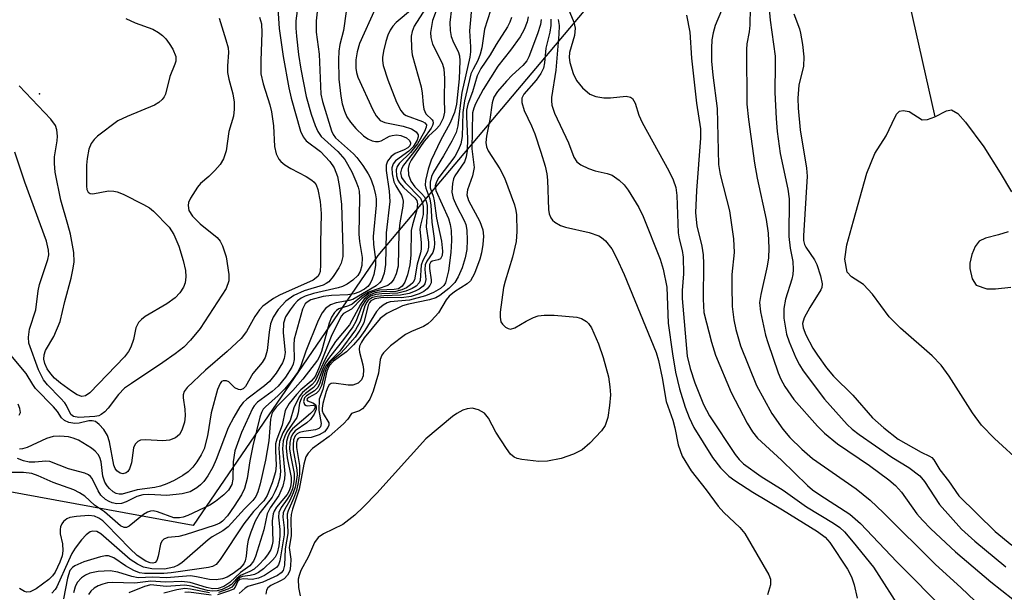
# Model space of a CAD drawing. Units: inches. Extents: x 1243762 to 1249762, y 477457 to 481457.
# Drawn here: x 1245096 to 1245263, y 478345 to 478443 of the extents above; entities that cross this region are included whole.
import ezdxf

# ---------------------------------------------------------------- set-up
doc = ezdxf.new("R2010")
doc.units = ezdxf.units.IN
doc.header["$MEASUREMENT"] = 0
for name, color, linetype in [('ELEV-Spot Elevation', 7, 'Continuous'), ('HYDRO-Single Line Stream', 4, 'Continuous'), ('HYDRO-Stream Poly Centerlines', 142, 'Continuous'), ('HYDRO-Water Body', 4, 'Continuous'), ('NTRL-Trees', 3, 'Continuous'), ('Undefined', 1, 'Continuous')]:
    doc.layers.add(name, color=color, linetype=linetype)

msp = doc.modelspace()

# ---------------------------------------------------------------- linework, layer by layer
at = {"layer": 'ELEV-Spot Elevation'}
msp.add_point((1245099.34, 478430.28, 120.88), dxfattribs=at)
at = {"layer": 'HYDRO-Single Line Stream'}
msp.add_lwpolyline([(1245228.65, 478501.26), (1245236.23, 478487.2), (1245238.58, 478482.26), (1245240.28, 478478.03), (1245241.38, 478474.35), (1245242.5, 478469.61), (1245245.72, 478452.91), (1245251.68, 478426.37)], dxfattribs=at)
at = {"layer": 'HYDRO-Stream Poly Centerlines'}
for points in [[(1245266.52, 478367.29, 0), (1245261.78, 478371.58, 0), (1245259.58, 478373.84, 0), (1245258.04, 478375.97, 0), (1245254.12, 478382.22, 0), (1245252.75, 478384.06, 0), (1245251.18, 478385.67, 0), (1245245.82, 478390.38, 0), (1245243.89, 478392.31, 0), (1245241.05, 478396.16, 0), (1245239.52, 478397.81, 0), (1245237.48, 478399.14, 0), (1245236.75, 478399.9, 0), (1245236.34, 478402.14, 0), (1245236.69, 478404.55, 0), (1245237.82, 478408.66, 0), (1245240.08, 478416.76, 0), (1245241.45, 478420.13, 0), (1245243.4, 478423.1, 0), (1245244.38, 478425.27, 0), (1245245.12, 478426.83, 0), (1245245.62, 478427.32, 0), (1245246.24, 478427.41, 0), (1245247.26, 478427.26, 0), (1245249.51, 478425.83, 0), (1245250.41, 478425.93, 0), (1245251.68, 478426.37, 0), (1245253.64, 478427.39, 0), (1245254.5, 478427.57, 0), (1245255.56, 478426.9, 0), (1245256.88, 478425.47, 0), (1245259.97, 478421.27, 0), (1245262.75, 478416.85, 0), (1245264.71, 478413.61, 0)], [(1245264.14, 478406.8, 0), (1245262.51, 478406.28, 0), (1245260.25, 478405.7, 0), (1245259.21, 478405.2, 0), (1245258.51, 478404.26, 0), (1245257.93, 478402.9, 0), (1245257.6, 478401.46, 0), (1245257.58, 478400.52, 0), (1245257.99, 478398.78, 0), (1245258.66, 478397.69, 0), (1245260.5, 478397.05, 0), (1245262, 478397.07, 0), (1245264.57, 478397.37, 0)]]:
    msp.add_polyline3d(points, dxfattribs=at)
at = {"layer": 'HYDRO-Water Body'}
for points in [[(1245266.52, 478367.29, 0), (1245261.78, 478371.58, 0), (1245259.58, 478373.84, 0), (1245258.04, 478375.97, 0), (1245254.12, 478382.22, 0), (1245252.75, 478384.06, 0), (1245251.18, 478385.67, 0), (1245245.82, 478390.38, 0), (1245243.89, 478392.31, 0), (1245241.05, 478396.16, 0), (1245239.52, 478397.81, 0), (1245237.48, 478399.14, 0), (1245236.75, 478399.9, 0), (1245236.34, 478402.14, 0), (1245236.69, 478404.55, 0), (1245237.82, 478408.66, 0), (1245240.08, 478416.76, 0), (1245241.45, 478420.13, 0), (1245243.4, 478423.1, 0), (1245244.38, 478425.27, 0), (1245245.12, 478426.83, 0), (1245245.62, 478427.32, 0), (1245246.24, 478427.41, 0), (1245247.26, 478427.26, 0), (1245249.51, 478425.83, 0), (1245250.41, 478425.93, 0), (1245251.68, 478426.37, 0), (1245253.64, 478427.39, 0), (1245254.5, 478427.57, 0), (1245255.56, 478426.9, 0), (1245256.88, 478425.47, 0), (1245259.97, 478421.27, 0), (1245262.75, 478416.85, 0), (1245264.71, 478413.61, 0)], [(1245264.14, 478406.8, 0), (1245262.51, 478406.28, 0), (1245260.25, 478405.7, 0), (1245259.21, 478405.2, 0), (1245258.51, 478404.26, 0), (1245257.93, 478402.9, 0), (1245257.6, 478401.46, 0), (1245257.58, 478400.52, 0), (1245257.99, 478398.78, 0), (1245258.66, 478397.69, 0), (1245260.5, 478397.05, 0), (1245262, 478397.07, 0), (1245264.57, 478397.37, 0)]]:
    msp.add_polyline3d(points, dxfattribs=at)
at = {"layer": 'NTRL-Trees'}
msp.add_lwpolyline([(1245281.13, 478442.09), (1245260, 478449.5), (1245201.7, 478456), (1245156.93, 478402.77), (1245125.47, 478356.79), (1245052.88, 478370.1), (1244982.71, 478423.34), (1244910.11, 478521.34), (1244788, 478593.53), (1244661.72, 478688.88), (1244642.39, 478728.59), (1244637.97, 478798.56)], dxfattribs=at)
at = {"layer": 'Undefined'}
for points, elevation in [([(1245146.93, 478447.42), (1245146.43, 478442.72), (1245146.42, 478440.76), (1245146.9, 478437.05), (1245147.21, 478430.22), (1245147.47, 478428.98), (1245149.02, 478423.95), (1245149.3, 478423.33), (1245149.72, 478422.81), (1245152.78, 478420.08), (1245153.36, 478419.42), (1245154.34, 478418.05), (1245155.26, 478416.64), (1245155.65, 478415.89), (1245156.15, 478414.51), (1245156.53, 478413.09), (1245156.61, 478412.39), (1245156.6, 478411.34), (1245156.1, 478406), (1245156.17, 478404.64), (1245156.5, 478402.06), (1245156.5, 478401.07), (1245156.22, 478399.5), (1245155.97, 478398.71), (1245155.63, 478397.98), (1245155.22, 478397.48), (1245154.64, 478397.04), (1245153.68, 478396.53), (1245152.88, 478396.23), (1245151.8, 478396.04), (1245149.03, 478395.94), (1245147.61, 478395.75), (1245145.52, 478395.18), (1245144.87, 478394.83), (1245144.57, 478394.53), (1245144.12, 478393.61), (1245142.7, 478388.52), (1245142.6, 478387.52), (1245142.65, 478385.03), (1245142.49, 478384.24), (1245142.27, 478383.71), (1245141.18, 478382.02), (1245139.94, 478380.48), (1245138.92, 478379.6), (1245136.45, 478377.79), (1245135.88, 478377.18), (1245135.56, 478376.71), (1245133.74, 478372.63), (1245132.57, 478369.48), (1245132.28, 478367.63), (1245132.27, 478364.66), (1245132.05, 478363.74), (1245131.48, 478362.81), (1245130.69, 478361.98), (1245129.31, 478360.86), (1245128.31, 478360.26), (1245124.61, 478358.5), (1245123.81, 478358.2), (1245123.17, 478358.06), (1245122.21, 478358.11), (1245119.4, 478359.13), (1245118.69, 478359.27), (1245118.22, 478359.24), (1245117.74, 478359.07), (1245117.05, 478358.65), (1245114.62, 478356.65), (1245114.18, 478356.43), (1245113.75, 478356.42), (1245113.13, 478356.75), (1245110.42, 478359.08), (1245108.71, 478360.22), (1245107.05, 478361.77), (1245106.15, 478362.36), (1245105.19, 478362.85), (1245101.69, 478364.11), (1245099.14, 478365.25), (1245098.03, 478365.64), (1245096.65, 478365.8), (1245093.07, 478365.83)], 110), ([(1245151.91, 478447.2), (1245151.06, 478441.05), (1245150.44, 478438.65), (1245150.27, 478437.54), (1245150.22, 478436.06), (1245150.27, 478432.78), (1245150.59, 478429.9), (1245150.86, 478428.56), (1245151.25, 478427.3), (1245151.65, 478426.34), (1245152.23, 478425.43), (1245153.17, 478424.37), (1245154.47, 478423.13), (1245155.19, 478422.62), (1245155.97, 478422.28), (1245156.5, 478422.15), (1245157.01, 478422.14), (1245157.48, 478422.29), (1245158.89, 478423.06), (1245159.36, 478423.2), (1245160.09, 478423.27), (1245160.84, 478423.16), (1245161.78, 478422.78), (1245162.28, 478422.33), (1245162.44, 478421.96), (1245162.46, 478421.77), (1245162.34, 478421.41), (1245162, 478421.06), (1245161.37, 478420.72), (1245159.85, 478420.09), (1245159.2, 478419.62), (1245158.56, 478418.79), (1245158.34, 478418.12), (1245158.32, 478417.2), (1245158.84, 478413.73), (1245158.93, 478411.92), (1245158.34, 478406.63), (1245158.22, 478401.2), (1245157.98, 478399.73), (1245157.53, 478398.5), (1245157.21, 478398.08), (1245156.6, 478397.58), (1245152.64, 478395.28), (1245152.02, 478395.06), (1245149.83, 478394.71), (1245148.86, 478394.33), (1245148.01, 478393.7), (1245147.41, 478392.98), (1245146.76, 478391.7), (1245144.66, 478386.46), (1245143.79, 478383.99), (1245143.22, 478382.81), (1245142.19, 478381.36), (1245141.11, 478380.06), (1245139.94, 478378.9), (1245137.78, 478376.99), (1245137.41, 478376.58), (1245137.1, 478376.03), (1245136.84, 478375.23), (1245135.66, 478370.32), (1245135.14, 478367.78), (1245134.69, 478364.81), (1245134.22, 478363.1), (1245133.7, 478362.01), (1245132.47, 478360.08), (1245131.33, 478358.44), (1245130.5, 478357.51), (1245130.04, 478357.18), (1245129.25, 478356.82), (1245124.16, 478355.19), (1245123.05, 478354.93), (1245121.16, 478354.73), (1245120.52, 478354.46), (1245120.18, 478354.09), (1245119.95, 478353.62), (1245119.54, 478351.53), (1245119.3, 478350.82), (1245119.04, 478350.49), (1245118.64, 478350.36), (1245118.18, 478350.42), (1245117.44, 478350.73), (1245115.99, 478351.67), (1245114.74, 478352.85), (1245110.77, 478356.97), (1245110.14, 478357.55), (1245109.43, 478358.04), (1245108.7, 478358.35), (1245107.75, 478358.48), (1245105.66, 478358.34), (1245104.5, 478358.13), (1245104.02, 478357.92), (1245103.46, 478357.46), (1245103.16, 478357.08), (1245102.94, 478356.56), (1245102.87, 478356.09), (1245102.89, 478355.36), (1245103.27, 478353.67), (1245103.34, 478352.44), (1245103.19, 478351.62), (1245102.84, 478350.54), (1245102.01, 478348.85), (1245101.56, 478348.21), (1245100.93, 478347.6), (1245098.78, 478345.98), (1245097.78, 478345.49), (1245097.19, 478345.45), (1245096.81, 478345.54), (1245095.98, 478346.06)], 108), ([(1245167.53, 478446.25), (1245166.18, 478442.76), (1245165.86, 478440.71), (1245165.91, 478439.84), (1245166.21, 478438.72), (1245167.58, 478436.09), (1245167.9, 478435.33), (1245168.11, 478434.54), (1245168.24, 478432.91), (1245168.17, 478429.48), (1245168.23, 478427.17), (1245168, 478426.15), (1245167.38, 478424.89), (1245166.82, 478424.24), (1245165.5, 478423.08), (1245164.77, 478422.22), (1245162.57, 478419), (1245162.21, 478418.29), (1245162.06, 478417.59), (1245162.15, 478416.47), (1245162.54, 478415.4), (1245163.22, 478414.45), (1245164.36, 478413.32), (1245164.84, 478412.71), (1245165.14, 478412), (1245165.28, 478411.26), (1245165.32, 478410.21), (1245165.15, 478407.61), (1245165.51, 478405), (1245165.54, 478404.16), (1245165.35, 478403.4), (1245164.57, 478401.89), (1245164.29, 478401.1), (1245164.09, 478398.52), (1245163.91, 478398.08), (1245163.41, 478397.55), (1245162.73, 478397.14), (1245161.69, 478396.69), (1245160.33, 478396.35), (1245157.61, 478396.22), (1245156.59, 478396.09), (1245155.68, 478395.8), (1245154.94, 478395.27), (1245154.2, 478394.11), (1245153.14, 478391.51), (1245152.66, 478390.6), (1245151.08, 478388.44), (1245148.67, 478385.42), (1245148.03, 478384.48), (1245147.43, 478383.24), (1245146.78, 478381.42), (1245146.44, 478380.79), (1245145.99, 478380.29), (1245144.59, 478379.28), (1245144.12, 478378.8), (1245143.87, 478378.35), (1245143.61, 478377.59), (1245143.36, 478375.95), (1245143.12, 478375.17), (1245141.42, 478372.72), (1245141.07, 478371.99), (1245140.81, 478371.22), (1245140.7, 478369.82), (1245141.06, 478365.56), (1245141.01, 478364.72), (1245140.72, 478363.45), (1245140.08, 478361.87), (1245138.61, 478359.78), (1245138.08, 478358.76), (1245137.54, 478356.06), (1245136.1, 478351.48), (1245135.73, 478350.72), (1245135.11, 478349.93), (1245133.52, 478348.76), (1245131.74, 478347.06), (1245130.71, 478346.42), (1245129.75, 478346.04), (1245128.82, 478345.97), (1245127.74, 478346.21), (1245125, 478347.09), (1245123.58, 478347.25), (1245120.79, 478347.13), (1245118.28, 478347.32), (1245115.57, 478346.94), (1245111.72, 478347.06), (1245110.91, 478347.01), (1245110.1, 478346.81), (1245109.32, 478346.51), (1245108.64, 478346.11), (1245108.08, 478345.62), (1245107.7, 478345.04)], 100), ([(1245223.28, 478446.59), (1245223.64, 478442.84), (1245224.47, 478436.7), (1245224.52, 478435.3), (1245224.42, 478430.51), (1245224.64, 478426.09), (1245224.84, 478423.84), (1245225.37, 478420.14), (1245226.66, 478414.06), (1245226.89, 478412.39), (1245226.82, 478405.99), (1245227.04, 478404.01), (1245227.48, 478401.7), (1245227.56, 478400.35), (1245227.5, 478399.54), (1245227.33, 478398.73), (1245226.27, 478395.32), (1245225.99, 478393.73), (1245225.95, 478392.1), (1245226.41, 478389.37), (1245226.85, 478388.04), (1245228.01, 478385.32), (1245228.61, 478384.12), (1245229.23, 478383.11), (1245232.88, 478378.3), (1245236.76, 478373.97), (1245237.61, 478373.16), (1245238.76, 478372.26), (1245244.36, 478368.42), (1245247.22, 478366.64), (1245249.09, 478365.21), (1245249.88, 478364.28), (1245252.44, 478360.35), (1245256.17, 478356.15), (1245258.44, 478354.11), (1245263.73, 478349.77)], 74), ([(1245139.88, 478444.83), (1245140.15, 478441.4), (1245140.81, 478436.64), (1245141.76, 478431.28), (1245142.18, 478429.55), (1245143.76, 478423.94), (1245144.23, 478422.95), (1245144.74, 478422.3), (1245147.16, 478420.45), (1245148.76, 478418.77), (1245149.48, 478417.66), (1245150.04, 478416.22), (1245150.4, 478414.35), (1245150.71, 478411.43), (1245150.97, 478403.76), (1245150.94, 478402.57), (1245150.67, 478401.44), (1245150.3, 478400.64), (1245149.31, 478399.16), (1245148.55, 478398.29), (1245148.1, 478397.96), (1245147.6, 478397.72), (1245144.38, 478396.75), (1245142.64, 478395.92), (1245141.28, 478394.98), (1245139.93, 478393.58), (1245139.09, 478392.26), (1245138.64, 478391.13), (1245138.4, 478389.72), (1245138.09, 478386.59), (1245137.76, 478385.36), (1245137.25, 478384.56), (1245135.63, 478382.65), (1245134.42, 478380.46), (1245134, 478380.04), (1245133.57, 478379.9), (1245133.18, 478379.95), (1245132.61, 478380.22), (1245131.55, 478381.22), (1245131.17, 478381.43), (1245130.59, 478381.41), (1245130.34, 478381.27), (1245130.06, 478380.96), (1245129.65, 478379.96), (1245128.58, 478375.95), (1245127.91, 478372.07), (1245127.36, 478369.86), (1245126.88, 478368.83), (1245126.11, 478367.61), (1245125.43, 478366.69), (1245124.63, 478365.93), (1245123.74, 478365.3), (1245122.27, 478364.46), (1245121, 478363.85), (1245119.95, 478363.48), (1245118.99, 478363.25), (1245115.95, 478362.87), (1245113.42, 478362.13), (1245112.9, 478362.12), (1245112.4, 478362.25), (1245111.9, 478362.52), (1245111.24, 478363.08), (1245110.86, 478363.51), (1245110.45, 478364.18), (1245110.14, 478365.16), (1245109.84, 478367.64), (1245109.61, 478368.38), (1245109.35, 478368.84), (1245108.83, 478369.43), (1245108.21, 478369.93), (1245105.98, 478371.3), (1245105.06, 478371.67), (1245104.27, 478371.86), (1245102.83, 478371.99), (1245101.69, 478371.94), (1245100.54, 478371.62), (1245097.27, 478370.08), (1245096.48, 478369.83), (1245095.97, 478369.78)], 114), ([(1245156.43, 478444.73), (1245153.81, 478438.83), (1245153.37, 478437.43), (1245153.15, 478436.09), (1245153.14, 478434.62), (1245153.26, 478433.9), (1245153.51, 478433.12), (1245156.08, 478427.54), (1245156.62, 478426.54), (1245156.94, 478426.11), (1245157.33, 478425.76), (1245158.07, 478425.42), (1245161.22, 478424.76), (1245162.62, 478424.33), (1245163.42, 478423.8), (1245163.74, 478423.3), (1245163.77, 478422.94), (1245163.62, 478422.39), (1245162.89, 478421.25), (1245162.16, 478420.52), (1245159.93, 478418.85), (1245159.54, 478418.37), (1245159.31, 478417.7), (1245159.32, 478416.65), (1245159.64, 478415.3), (1245159.95, 478414.59), (1245160.92, 478413.05), (1245161.12, 478412.53), (1245161.2, 478411.98), (1245161.15, 478411.13), (1245160.67, 478408.31), (1245160.47, 478406.67), (1245160.34, 478400.96), (1245160.05, 478399.62), (1245159.65, 478398.73), (1245159.16, 478398.09), (1245158.58, 478397.64), (1245155.31, 478396.52), (1245154.19, 478395.82), (1245152.53, 478394.48), (1245151.9, 478394.17), (1245150.27, 478393.67), (1245149.86, 478393.39), (1245149.53, 478393.04), (1245149.03, 478392.23), (1245148.61, 478391.22), (1245147.33, 478386.39), (1245147, 478385.53), (1245146.66, 478384.93), (1245144.15, 478381.69), (1245142.45, 478379.78), (1245139.63, 478376.91), (1245139.12, 478376.27), (1245138.85, 478375.82), (1245138.63, 478374.9), (1245138.37, 478371.17), (1245137.81, 478367.92), (1245136.91, 478363.89), (1245136.49, 478362.49), (1245136.13, 478361.7), (1245135.64, 478361.06), (1245134.24, 478359.64), (1245131.46, 478356.54), (1245130.56, 478355.86), (1245128.74, 478354.83), (1245128.06, 478354.36), (1245123.59, 478350.43), (1245122.96, 478350.03), (1245122.18, 478349.71), (1245120.59, 478349.35), (1245118.48, 478349.39), (1245117.03, 478349.71), (1245116.01, 478350.18), (1245114.79, 478350.98), (1245109.79, 478355.38), (1245109.1, 478355.74), (1245108.4, 478355.81), (1245107.95, 478355.69), (1245107.3, 478355.21), (1245106.51, 478354.34), (1245105.42, 478352.91), (1245104.88, 478352.04), (1245104.26, 478350.79), (1245102.33, 478346.33), (1245102.02, 478345.86), (1245101.45, 478345.24)], 106), ([(1245162.78, 478444.72), (1245160.01, 478442.4), (1245159.45, 478441.79), (1245158.99, 478441.1), (1245158.62, 478440.28), (1245158.28, 478439.2), (1245157.85, 478437.56), (1245157.68, 478436.47), (1245157.68, 478435.96), (1245157.83, 478435.12), (1245158.61, 478432.64), (1245160.09, 478428.83), (1245160.83, 478427.42), (1245161.3, 478426.87), (1245161.7, 478426.6), (1245164.49, 478425.59), (1245164.91, 478425.35), (1245165.17, 478424.98), (1245165.14, 478424.58), (1245164.87, 478423.85), (1245163.65, 478421.74), (1245162.49, 478420.3), (1245160.56, 478418.42), (1245160.2, 478417.89), (1245160.01, 478417.31), (1245160.07, 478416.34), (1245160.33, 478415.59), (1245160.6, 478415.13), (1245161.28, 478414.3), (1245163.19, 478412.58), (1245163.53, 478412.09), (1245163.67, 478411.57), (1245163.54, 478410.51), (1245162.78, 478407.99), (1245162.6, 478407.02), (1245162.51, 478402.83), (1245162.34, 478401.16), (1245161.96, 478399.43), (1245161.5, 478398.21), (1245161.03, 478397.52), (1245160.42, 478397.1), (1245159.66, 478396.96), (1245157.17, 478396.83), (1245156.11, 478396.57), (1245155.36, 478396.26), (1245154.2, 478395.43), (1245152.43, 478393.63), (1245151.07, 478392.86), (1245150.67, 478392.42), (1245148.97, 478388.96), (1245146.8, 478383.45), (1245146.22, 478382.16), (1245145.59, 478381.33), (1245143.83, 478379.86), (1245143.05, 478379.07), (1245141.85, 478377.54), (1245141.17, 478376.34), (1245140.66, 478373.87), (1245139.71, 478371.47), (1245139.51, 478370.68), (1245139.48, 478369.55), (1245139.63, 478366.97), (1245139.51, 478365.91), (1245138.92, 478364.02), (1245138.08, 478361.91), (1245137.49, 478360.99), (1245135.76, 478359.18), (1245134.14, 478357.09), (1245130.1, 478350.98), (1245129.38, 478350.16), (1245128.81, 478349.82), (1245128.13, 478349.64), (1245121.73, 478348.7), (1245120.52, 478348.6), (1245117.19, 478348.63), (1245116.39, 478348.72), (1245115.39, 478349.11), (1245113.96, 478349.94), (1245111.99, 478351.25), (1245111.12, 478351.59), (1245110.58, 478351.6), (1245109.75, 478351.44), (1245106.9, 478350.58), (1245105.38, 478349.93), (1245104.96, 478349.62), (1245104.54, 478349.1), (1245104.1, 478347.82), (1245103.45, 478344.28)], 104), ([(1245165.02, 478444.8), (1245163.11, 478441.77), (1245162.72, 478440.9), (1245162.58, 478440.08), (1245162.62, 478437.97), (1245162.73, 478436.92), (1245164.29, 478431.49), (1245164.47, 478430.39), (1245164.6, 478428.47), (1245164.72, 478427.68), (1245165.08, 478426.85), (1245166.13, 478425.86), (1245166.24, 478425.69), (1245166.32, 478425.3), (1245166.23, 478424.89), (1245165.98, 478424.44), (1245163.38, 478420.81), (1245161.27, 478418.15), (1245160.91, 478417.48), (1245160.76, 478416.8), (1245160.95, 478416.04), (1245161.54, 478415.17), (1245164.15, 478412.52), (1245164.47, 478411.83), (1245164.61, 478411.1), (1245164.59, 478409.75), (1245164.15, 478407.89), (1245164.07, 478407.22), (1245164.27, 478404.91), (1245164.28, 478403.84), (1245164.16, 478403.18), (1245163.58, 478401.28), (1245163.16, 478398.63), (1245162.87, 478398.12), (1245162.47, 478397.75), (1245161.77, 478397.27), (1245160.99, 478396.89), (1245159.99, 478396.64), (1245157.53, 478396.55), (1245156.46, 478396.38), (1245155.41, 478395.98), (1245154.6, 478395.34), (1245153.97, 478394.43), (1245152.09, 478390.97), (1245149.69, 478388.09), (1245148.89, 478386.87), (1245147.87, 478385.01), (1245146.25, 478381.35), (1245145.75, 478380.78), (1245144.08, 478379.43), (1245143.5, 478378.68), (1245142.62, 478376.8), (1245142.01, 478374.68), (1245140.77, 478372.55), (1245140.19, 478371.07), (1245140.08, 478369.97), (1245140.35, 478365.98), (1245140.21, 478364.88), (1245139.82, 478363.54), (1245139.41, 478362.49), (1245138.96, 478361.62), (1245136.88, 478358.97), (1245136.05, 478357.52), (1245135.28, 478355.66), (1245134.83, 478354.3), (1245134.67, 478353.31), (1245134.52, 478351.58), (1245134.36, 478350.76), (1245134.11, 478350.23), (1245133.44, 478349.48), (1245132.28, 478348.59), (1245131.27, 478347.99), (1245130.48, 478347.7), (1245129.38, 478347.52), (1245128.27, 478347.6), (1245126.08, 478348.06), (1245125.06, 478348.19), (1245120.95, 478347.86), (1245118.65, 478347.97), (1245116.15, 478347.87), (1245115.08, 478348.1), (1245112.67, 478348.85), (1245111.35, 478349.05), (1245109.34, 478348.95), (1245107.94, 478348.67), (1245107.17, 478348.34), (1245106.52, 478347.86), (1245105.79, 478347.06), (1245105.42, 478346.36), (1245105.12, 478345.34)], 102), ([(1245169.41, 478444.8), (1245169.15, 478442.44), (1245169.21, 478441.08), (1245169.39, 478440.02), (1245169.78, 478439.01), (1245170.56, 478437.51), (1245170.81, 478436.75), (1245170.86, 478435.9), (1245170.74, 478432.81), (1245170.26, 478428.49), (1245169.94, 478427.09), (1245169.13, 478425.22), (1245167.61, 478422.44), (1245165.96, 478418.97), (1245165.47, 478417.47), (1245165.04, 478415.54), (1245164.98, 478414.73), (1245165.05, 478414.21), (1245165.73, 478412.4), (1245165.94, 478411.3), (1245166.1, 478408.42), (1245166.51, 478405.67), (1245166.55, 478404.83), (1245166.47, 478404.03), (1245166.25, 478403.28), (1245165.23, 478401.81), (1245164.97, 478401.16), (1245164.91, 478400.35), (1245165.06, 478398.69), (1245164.89, 478397.95), (1245164.59, 478397.52), (1245163.96, 478397.02), (1245163.26, 478396.66), (1245162.21, 478396.3), (1245160.75, 478396), (1245157.9, 478395.9), (1245156.78, 478395.79), (1245155.99, 478395.6), (1245155.29, 478395.17), (1245155.01, 478394.81), (1245154.68, 478394.18), (1245153.88, 478391.52), (1245153.11, 478390.07), (1245150.44, 478386.44), (1245148.62, 478384.67), (1245148.13, 478384.04), (1245147.68, 478383.12), (1245147.05, 478381), (1245146.69, 478380.29), (1245146.14, 478379.72), (1245144.78, 478378.84), (1245144.44, 478378.49), (1245144.24, 478377.9), (1245144.42, 478377.39), (1245144.71, 478377.2), (1245144.88, 478377.17), (1245145.98, 478377.27), (1245146.2, 478377.16), (1245146.24, 478376.86), (1245145.94, 478376.36), (1245145.43, 478375.84), (1245142.41, 478373.26), (1245141.95, 478372.66), (1245141.58, 478371.9), (1245141.36, 478371.09), (1245141.29, 478369.95), (1245141.48, 478368.32), (1245142.15, 478364.94), (1245142.19, 478364.15), (1245142.06, 478363.37), (1245141.81, 478362.66), (1245141.5, 478362.07), (1245139.65, 478359.92), (1245139.26, 478359.24), (1245139.08, 478358.75), (1245138.95, 478357.57), (1245139.04, 478354.05), (1245138.96, 478353.49), (1245138.69, 478352.7), (1245138.28, 478351.98), (1245137.63, 478351.12), (1245136.68, 478350.09), (1245135.86, 478349.36), (1245135.14, 478348.95), (1245133.53, 478348.29), (1245132.91, 478347.77), (1245131.99, 478346.75), (1245131.57, 478346.45), (1245130.42, 478345.9), (1245129.55, 478345.64), (1245128.8, 478345.6), (1245127.96, 478345.71), (1245125.18, 478346.47), (1245124.09, 478346.63), (1245120.92, 478346.39), (1245118.32, 478346.66), (1245117.19, 478346.42), (1245114.56, 478345.34)], 98), ([(1245172.98, 478446.03), (1245172.52, 478440.99), (1245172.69, 478438.28), (1245172.68, 478437.4), (1245172.56, 478436.53), (1245171.2, 478430.48), (1245170.89, 478428.31), (1245170.53, 478424.85), (1245170.21, 478423.7), (1245169.49, 478422.2), (1245168.1, 478419.7), (1245166.35, 478416.94), (1245166.05, 478416.21), (1245165.8, 478415.21), (1245165.82, 478414.26), (1245166.3, 478412.86), (1245166.49, 478412.06), (1245166.9, 478409.1), (1245167.76, 478405.21), (1245167.93, 478403.5), (1245167.85, 478402.74), (1245167.54, 478402.21), (1245167.16, 478402.03), (1245166.14, 478401.76), (1245165.85, 478401.54), (1245165.69, 478401.23), (1245165.67, 478400.55), (1245166, 478398.62), (1245165.96, 478398.1), (1245165.78, 478397.67), (1245165.31, 478397.1), (1245164.71, 478396.62), (1245163.94, 478396.24), (1245162.55, 478395.79), (1245160.94, 478395.56), (1245158.57, 478395.6), (1245157.43, 478395.54), (1245156.4, 478395.37), (1245155.7, 478395.02), (1245155.48, 478394.74), (1245155.28, 478394.27), (1245154.53, 478391.27), (1245153.87, 478390.02), (1245153.03, 478388.85), (1245151.36, 478386.9), (1245150.42, 478385.96), (1245148.93, 478384.71), (1245148.43, 478384.12), (1245148, 478383.21), (1245147.35, 478380.62), (1245146.89, 478379.71), (1245146.43, 478379.28), (1245145.19, 478378.6), (1245144.88, 478378.33), (1245144.84, 478378.15), (1245144.95, 478377.99), (1245145.84, 478377.68), (1245146.3, 478377.37), (1245146.44, 478377), (1245146.41, 478376.58), (1245146.08, 478375.71), (1245145.47, 478374.8), (1245144.83, 478374.27), (1245142.86, 478372.91), (1245142.38, 478372.34), (1245142.08, 478371.72), (1245141.92, 478370.93), (1245141.9, 478369.8), (1245142.08, 478368.47), (1245142.66, 478365.65), (1245142.69, 478364.64), (1245142.58, 478363.85), (1245142.37, 478363.05), (1245141.97, 478362.07), (1245141.47, 478361.24), (1245140.44, 478359.86), (1245140.05, 478358.97), (1245139.99, 478358.17), (1245140.22, 478356.12), (1245140.25, 478354.96), (1245140.08, 478353.34), (1245139.76, 478352.06), (1245139.43, 478351.4), (1245139.01, 478350.85), (1245137.48, 478349.41), (1245136.59, 478348.75), (1245135.91, 478348.42), (1245135.21, 478348.24), (1245133.91, 478348.08), (1245133.45, 478347.93), (1245132.99, 478347.55), (1245132.38, 478346.6), (1245132.05, 478346.28), (1245131.38, 478345.92), (1245129.78, 478345.35)], 96), ([(1245189.28, 478444.78), (1245190.25, 478442.48), (1245190.46, 478441.46), (1245190.36, 478440.2), (1245189.51, 478437.34), (1245189.47, 478436.47), (1245189.58, 478435.63), (1245190.13, 478433.72), (1245190.71, 478432.53), (1245191.72, 478431.27), (1245192.97, 478430.22), (1245193.97, 478429.81), (1245195.34, 478429.57), (1245196.5, 478429.57), (1245199.13, 478429.85), (1245199.88, 478429.71), (1245200.21, 478429.46), (1245200.69, 478428.66), (1245201.3, 478426.63), (1245201.85, 478425.37), (1245206.4, 478417.14), (1245207.16, 478415.61), (1245207.57, 478414.32), (1245207.79, 478412.97), (1245207.99, 478406.61), (1245208.17, 478405.58), (1245208.69, 478403.59), (1245208.85, 478402.47), (1245208.91, 478399.62), (1245208.67, 478396.8), (1245208.65, 478395.43), (1245209.55, 478385.61), (1245210.01, 478383.52), (1245210.84, 478381.07), (1245212.33, 478377.4), (1245213.34, 478375.45), (1245217.69, 478368.88), (1245218.38, 478368), (1245219.12, 478367.27), (1245222.13, 478365.13), (1245225.88, 478362.81), (1245229.8, 478359.95), (1245234.43, 478357.2), (1245235.48, 478356.42), (1245236.28, 478355.68), (1245237.79, 478353.96), (1245241.22, 478349.69), (1245246.13, 478341.98)], 82), ([(1245220.25, 478444.92), (1245220.18, 478441.98), (1245220.07, 478440.82), (1245219.68, 478438.81), (1245219.61, 478437.81), (1245219.68, 478428.5), (1245219.93, 478425.9), (1245220.97, 478418.46), (1245221.45, 478415.92), (1245222.97, 478408.89), (1245223.3, 478406.56), (1245223.41, 478403.98), (1245223.36, 478402.36), (1245223.11, 478400.94), (1245222.03, 478396.12), (1245221.84, 478394.74), (1245221.98, 478393.14), (1245222.86, 478389.17), (1245223.23, 478387.93), (1245225.02, 478382.79), (1245225.47, 478381.71), (1245226.13, 478380.42), (1245227.66, 478378.26), (1245231.68, 478373.68), (1245232.88, 478372.52), (1245235.08, 478370.69), (1245240.52, 478366.98), (1245243.85, 478364.53), (1245244.95, 478363.61), (1245245.99, 478362.45), (1245248.57, 478358.77), (1245249.53, 478357.67), (1245250.96, 478356.24), (1245255.16, 478352.27), (1245261.2, 478347.21), (1245264.91, 478344.24)], 76), ([(1245136.75, 478443.35), (1245137.09, 478442.18), (1245137.2, 478440.64), (1245136.98, 478435.95), (1245137.03, 478433.69), (1245137.4, 478431.99), (1245138.55, 478428.42), (1245138.84, 478427.19), (1245139.14, 478424.81), (1245139.34, 478421.33), (1245139.59, 478420.05), (1245140.04, 478419.16), (1245140.42, 478418.73), (1245141.09, 478418.17), (1245142.09, 478417.57), (1245144.71, 478416.21), (1245145.68, 478415.6), (1245146.09, 478415.22), (1245146.4, 478414.78), (1245146.72, 478414.01), (1245147.09, 478411.97), (1245147.29, 478409.91), (1245147.16, 478404.85), (1245147.17, 478401.14), (1245147.08, 478400.04), (1245146.93, 478399.56), (1245146.7, 478399.17), (1245145.93, 478398.54), (1245140.18, 478396), (1245139.16, 478395.41), (1245137.33, 478394.11), (1245136.78, 478393.5), (1245135.97, 478392.38), (1245134.54, 478389.81), (1245133.64, 478388.62), (1245131.28, 478386.41), (1245127.62, 478383.22), (1245124.46, 478380.27), (1245123.99, 478379.62), (1245123.82, 478379.04), (1245123.81, 478378.52), (1245124.1, 478376.59), (1245124.16, 478375.46), (1245124.02, 478374.35), (1245123.59, 478373.03), (1245123.16, 478372.29), (1245122.5, 478371.7), (1245121.47, 478371.31), (1245120.33, 478371.19), (1245117.36, 478371.38), (1245116.54, 478371.3), (1245116.11, 478371.1), (1245115.65, 478370.64), (1245115.33, 478369.99), (1245114.98, 478367.45), (1245114.67, 478366.41), (1245114.4, 478365.99), (1245114.08, 478365.73), (1245113.54, 478365.59), (1245113.1, 478365.68), (1245112.51, 478366.09), (1245112.22, 478366.51), (1245112.01, 478367.04), (1245111.24, 478371.02), (1245110.91, 478372.1), (1245110.3, 478373.1), (1245109.53, 478373.99), (1245108.86, 478374.47), (1245108.34, 478374.6), (1245107.72, 478374.58), (1245106.12, 478374.23), (1245105.35, 478374.15), (1245104.35, 478374.3), (1245103.63, 478374.63), (1245103.08, 478375.11), (1245102.4, 478376.21), (1245101.75, 478377.01), (1245098.69, 478380.11), (1245098.2, 478380.78), (1245097.06, 478382.66), (1245094.5, 478385.77)], 116), ([(1245129.92, 478443.13), (1245131.07, 478439.48), (1245131.44, 478438.08), (1245131.52, 478437.32), (1245131.31, 478435.03), (1245131.36, 478433.89), (1245131.57, 478432.77), (1245132.26, 478430.28), (1245132.45, 478428.83), (1245132.47, 478427.65), (1245132.38, 478426.48), (1245131.58, 478423.88), (1245131.08, 478420.58), (1245130.67, 478419.18), (1245130.07, 478418.27), (1245129.16, 478417.22), (1245128.18, 478416.22), (1245126.76, 478415), (1245126.22, 478414.39), (1245125.03, 478412.5), (1245124.72, 478411.76), (1245124.64, 478411.29), (1245124.78, 478410.41), (1245125.39, 478409.44), (1245126.71, 478408.14), (1245129.58, 478405.84), (1245130.08, 478405.17), (1245130.46, 478404.41), (1245131.09, 478402.54), (1245131.58, 478399.52), (1245131.55, 478398.44), (1245131.12, 478397.12), (1245126.69, 478390.3), (1245125.06, 478388.35), (1245123.88, 478387.16), (1245122.43, 478386), (1245120.36, 478384.52), (1245114.98, 478380.98), (1245113.83, 478380.14), (1245112.78, 478379.06), (1245111.05, 478376.75), (1245110.47, 478376.15), (1245109.83, 478375.65), (1245109.42, 478375.45), (1245108.77, 478375.31), (1245106.02, 478375.14), (1245105.13, 478375.31), (1245104.66, 478375.66), (1245103.95, 478377.2), (1245103.66, 478377.65), (1245102.94, 478378.47), (1245100.72, 478380.71), (1245100.02, 478381.59), (1245099.17, 478383.28), (1245097.55, 478387.83), (1245097.47, 478388.87), (1245097.67, 478390.2), (1245098.71, 478393.51), (1245099.12, 478396.71), (1245099.35, 478397.81), (1245100.8, 478402.08), (1245100.93, 478402.88), (1245100.9, 478403.68), (1245100.52, 478405.2), (1245096.85, 478415.22), (1245095.15, 478420.37)], 118), ([(1245143.18, 478444.41), (1245142.96, 478442.69), (1245142.96, 478441.43), (1245143.08, 478440.08), (1245143.41, 478437), (1245143.81, 478434.45), (1245144.71, 478429.84), (1245145.58, 478426.81), (1245146.24, 478424.9), (1245146.7, 478423.85), (1245147.27, 478423.02), (1245150.08, 478420.48), (1245151.27, 478419.08), (1245152.46, 478416.97), (1245153.19, 478415.43), (1245153.57, 478414.38), (1245153.71, 478413.68), (1245153.78, 478412.63), (1245153.69, 478406.41), (1245153.8, 478405.16), (1245154.24, 478402.43), (1245154.18, 478401.07), (1245153.88, 478400.04), (1245153.48, 478399.34), (1245152.64, 478398.54), (1245151.68, 478397.86), (1245150.92, 478397.49), (1245150.15, 478397.22), (1245145.98, 478396.3), (1245144.57, 478395.83), (1245143.89, 478395.47), (1245143.27, 478395.02), (1245142.68, 478394.41), (1245141.98, 478393.52), (1245141.22, 478392.32), (1245140.87, 478391.21), (1245140.8, 478389.57), (1245141.12, 478386.24), (1245141, 478385.22), (1245140.71, 478384.45), (1245139.62, 478382.73), (1245138.46, 478381.28), (1245137.63, 478380.55), (1245134.65, 478378.3), (1245134.02, 478377.71), (1245133.46, 478376.98), (1245132.42, 478375.21), (1245131.46, 478373.39), (1245129.42, 478367.99), (1245128.84, 478366.73), (1245127.98, 478365.22), (1245127.33, 478364.28), (1245126.76, 478363.69), (1245126.13, 478363.19), (1245124.97, 478362.53), (1245123.6, 478362.19), (1245121.04, 478361.89), (1245117.96, 478362.03), (1245116.96, 478362), (1245115.89, 478361.73), (1245114.09, 478360.83), (1245113.32, 478360.53), (1245112.52, 478360.48), (1245111.72, 478360.65), (1245111.2, 478360.85), (1245110.56, 478361.23), (1245109.78, 478361.97), (1245109.33, 478362.68), (1245108.34, 478364.76), (1245108.03, 478365.15), (1245107.68, 478365.42), (1245107.06, 478365.69), (1245104.3, 478366.44), (1245101.11, 478367.68), (1245100.43, 478367.75), (1245098.57, 478367.56), (1245097.6, 478367.59), (1245096.63, 478367.78), (1245095.64, 478368.19)], 112), ([(1245114.05, 478443.11), (1245115.6, 478442.34), (1245118.62, 478441.28), (1245119.61, 478440.74), (1245120.27, 478440.22), (1245120.82, 478439.66), (1245121.44, 478438.86), (1245122.04, 478437.88), (1245122.55, 478436.61), (1245122.55, 478435.84), (1245122.4, 478435.31), (1245121.51, 478433.2), (1245120.78, 478430.24), (1245120.56, 478429.76), (1245120.24, 478429.33), (1245119.64, 478428.78), (1245118.91, 478428.34), (1245114.25, 478426.42), (1245112.67, 478425.66), (1245109.23, 478423.08), (1245108.63, 478422.5), (1245108.16, 478421.83), (1245107.77, 478420.84), (1245107.45, 478419.26), (1245107.37, 478418.12), (1245107.33, 478414.58), (1245107.4, 478413.97), (1245107.63, 478413.51), (1245107.96, 478413.31), (1245108.44, 478413.25), (1245111.12, 478413.74), (1245111.99, 478413.73), (1245112.58, 478413.6), (1245113.61, 478413.18), (1245117.04, 478411.44), (1245118.06, 478410.84), (1245118.74, 478410.32), (1245121.39, 478407.59), (1245122.23, 478406.34), (1245123.04, 478404.35), (1245123.82, 478401.92), (1245124.2, 478400.2), (1245124.26, 478399.1), (1245124.12, 478398.07), (1245123.84, 478397.33), (1245123.2, 478396.39), (1245122.43, 478395.53), (1245121.03, 478394.53), (1245117.32, 478392.34), (1245116.7, 478391.88), (1245116.21, 478391.34), (1245115.77, 478390.42), (1245115.33, 478388.46), (1245114.88, 478387.16), (1245114.51, 478386.43), (1245113.81, 478385.52), (1245107.94, 478379.35), (1245107.2, 478378.83), (1245106.53, 478378.73), (1245105.75, 478379.02), (1245104.81, 478379.63), (1245102.94, 478381), (1245101.93, 478381.88), (1245101.26, 478382.62), (1245100.68, 478383.46), (1245100.25, 478384.37), (1245100.09, 478385.08), (1245100.14, 478385.82), (1245100.37, 478386.55), (1245101.8, 478388.97), (1245102.89, 478391.53), (1245103.64, 478394.91), (1245104.76, 478398.87), (1245105.11, 478400.59), (1245105.23, 478401.68), (1245105.18, 478403.26), (1245104.61, 478406.38), (1245104.2, 478408.05), (1245103, 478412.15), (1245102.01, 478416.95), (1245101.9, 478418.39), (1245101.91, 478419.54), (1245102.38, 478422.25), (1245102.44, 478423.06), (1245102.33, 478424.14), (1245102.08, 478424.89), (1245101.28, 478425.98), (1245095.9, 478431.66)], 120), ([(1245176.06, 478444.47), (1245175.07, 478441.3), (1245174.59, 478438.13), (1245174.34, 478437.03), (1245173.91, 478435.96), (1245173.1, 478434.49), (1245172.75, 478433.66), (1245171.65, 478429.11), (1245171.36, 478427.1), (1245171.28, 478423.03), (1245171.05, 478421.78), (1245170.65, 478420.77), (1245170, 478419.58), (1245167.3, 478416.04), (1245166.86, 478415.31), (1245166.65, 478414.62), (1245166.8, 478413.83), (1245168.92, 478409.03), (1245169.2, 478408.02), (1245169.38, 478406.98), (1245169.43, 478405.29), (1245169.33, 478403.26), (1245168.93, 478400.13), (1245168.43, 478398.12), (1245168.14, 478397.62), (1245167.58, 478397.12), (1245166.35, 478396.43), (1245165.03, 478395.88), (1245162.31, 478395.16), (1245159, 478394.86), (1245158.49, 478394.69), (1245157.81, 478394.3), (1245157.21, 478393.79), (1245156.68, 478393.21), (1245154.7, 478389.99), (1245153.82, 478388.8), (1245152.74, 478387.53), (1245151.6, 478386.36), (1245149.37, 478384.78), (1245148.62, 478383.99), (1245148.24, 478383.03), (1245147.56, 478379.95), (1245146.92, 478378.31), (1245146.85, 478376.37), (1245147.24, 478374.13), (1245147.14, 478373.59), (1245146.87, 478373.31), (1245146.33, 478373.09), (1245144.31, 478372.81), (1245143.57, 478372.61), (1245143.16, 478372.37), (1245142.82, 478372.02), (1245142.55, 478371.34), (1245142.48, 478370.5), (1245142.52, 478369.66), (1245143.14, 478366.23), (1245143.16, 478365.4), (1245143.08, 478364.6), (1245142.82, 478363.29), (1245142.53, 478362.36), (1245141.91, 478361.05), (1245141.06, 478359.58), (1245140.82, 478358.93), (1245140.76, 478358.21), (1245140.99, 478356.37), (1245140.96, 478355.18), (1245140.26, 478350.78), (1245140, 478350.06), (1245139.67, 478349.65), (1245137.6, 478348.25), (1245136.59, 478347.79), (1245135.54, 478347.6), (1245134.03, 478347.7), (1245133.41, 478347.6), (1245133.12, 478347.31), (1245132.65, 478346.27), (1245132.35, 478345.94), (1245131.7, 478345.63), (1245129.65, 478345)], 94), ([(1245179.65, 478443.25), (1245179.38, 478442.49), (1245178.97, 478441.71), (1245177.02, 478438.7), (1245176, 478436.93), (1245174.41, 478434.59), (1245173.83, 478433.35), (1245173.01, 478430.63), (1245172.23, 478428.5), (1245172.01, 478427.52), (1245171.97, 478426.44), (1245172.15, 478422.64), (1245172.08, 478420.64), (1245171.95, 478419.53), (1245171.63, 478418.69), (1245170, 478416.31), (1245169.79, 478415.81), (1245169.6, 478414.98), (1245169.51, 478413.56), (1245169.73, 478412.49), (1245170.28, 478411.22), (1245171.61, 478408.73), (1245171.86, 478408.04), (1245172.05, 478407.08), (1245172.13, 478405.34), (1245172.02, 478403.76), (1245171.74, 478402.36), (1245171.24, 478400.64), (1245170.59, 478399.09), (1245170.02, 478398.17), (1245168.99, 478397.11), (1245167.48, 478395.96), (1245166.75, 478395.56), (1245165.71, 478395.18), (1245162.13, 478394.46), (1245161.11, 478394.17), (1245158.46, 478392.88), (1245157.73, 478392.39), (1245157.3, 478392.01), (1245154.61, 478388.72), (1245154.13, 478388.02), (1245153.79, 478387.31), (1245153.72, 478386.81), (1245153.77, 478386.28), (1245154.36, 478384.12), (1245154.49, 478383.34), (1245154.41, 478382.29), (1245154.12, 478381.59), (1245153.56, 478381.04), (1245152.63, 478380.7), (1245151.87, 478380.67), (1245149.45, 478381.01), (1245148.98, 478380.94), (1245148.63, 478380.71), (1245148.39, 478380.33), (1245148.12, 478379.61), (1245147.54, 478377.54), (1245147.42, 478376.73), (1245147.45, 478376.32), (1245147.62, 478375.83), (1245148.55, 478374.27), (1245148.57, 478373.86), (1245148.42, 478373.47), (1245147.82, 478372.74), (1245146.9, 478372.19), (1245145.56, 478371.79), (1245143.62, 478371.72), (1245143.34, 478371.57), (1245143.18, 478371.32), (1245143.08, 478370.86), (1245143.09, 478370.05), (1245143.58, 478367), (1245143.57, 478365.56), (1245143.36, 478364.12), (1245143.05, 478362.72), (1245142.55, 478361.35), (1245141.66, 478359.29), (1245141.5, 478358.69), (1245141.59, 478355.43), (1245141.14, 478352.81), (1245141.03, 478350.05), (1245140.8, 478349.13), (1245140.49, 478348.71), (1245139.82, 478348.28), (1245137.32, 478347.12), (1245134.8, 478346.41), (1245134.35, 478346.13), (1245133.33, 478345.19)], 92), ([(1245182.46, 478443.38), (1245182.32, 478442.54), (1245181.8, 478441.2), (1245181.1, 478439.96), (1245179.48, 478437.69), (1245177.34, 478435.01), (1245174.8, 478430.99), (1245173.51, 478428.58), (1245173.21, 478427.86), (1245173.02, 478427.05), (1245172.9, 478420.89), (1245173.31, 478417.75), (1245173.03, 478416.33), (1245172.15, 478413.91), (1245172.04, 478413.06), (1245172.31, 478412.1), (1245174.23, 478408.52), (1245174.75, 478407.11), (1245174.86, 478406.02), (1245174.77, 478404.61), (1245174.55, 478403.2), (1245174.23, 478402.1), (1245173.35, 478399.68), (1245172.69, 478398.46), (1245172.08, 478397.91), (1245169.93, 478396.58), (1245169.04, 478395.84), (1245168.54, 478395.19), (1245167.22, 478392.99), (1245166.06, 478391.68), (1245165.41, 478391.11), (1245164.7, 478390.66), (1245162.63, 478389.83), (1245161.64, 478389.28), (1245159.08, 478387.37), (1245157.85, 478386.2), (1245157.57, 478385.76), (1245157.29, 478385.04), (1245157.02, 478382.73), (1245156.09, 478379.64), (1245155.52, 478378.29), (1245154.69, 478377.07), (1245154.3, 478376.67), (1245153.76, 478376.29), (1245152.41, 478375.84), (1245151.81, 478374.88), (1245151.06, 478374.08), (1245148.64, 478371.96), (1245145.82, 478369.9), (1245145.06, 478369.12), (1245144.67, 478368.47), (1245144.33, 478367.25), (1245143.5, 478362.95), (1245142.39, 478359.56), (1245142.18, 478358.68), (1245142.13, 478357.86), (1245142.18, 478355.03), (1245141.82, 478353.04), (1245142.09, 478351.04), (1245142.06, 478349.89), (1245141.92, 478349.06), (1245141.56, 478348.31), (1245140.97, 478347.71), (1245140.37, 478347.35), (1245138.7, 478346.57), (1245138.21, 478346.14), (1245137.97, 478345.77), (1245137.84, 478345.07)], 90), ([(1245184.7, 478442.93), (1245184.58, 478442.08), (1245184.08, 478440.48), (1245182.61, 478436.56), (1245182.27, 478435.92), (1245181.6, 478435.1), (1245179.77, 478433.45), (1245178.77, 478432.42), (1245177.24, 478430.67), (1245176.62, 478429.73), (1245176.33, 478428.74), (1245175.98, 478425.9), (1245175.4, 478423.09), (1245175.29, 478421.99), (1245175.39, 478421.27), (1245175.69, 478420.55), (1245177.68, 478417.48), (1245178.46, 478415.95), (1245180.14, 478411.4), (1245180.4, 478410.42), (1245180.5, 478409.65), (1245180.53, 478406.83), (1245180.41, 478405.16), (1245179.79, 478402.44), (1245178.55, 478398.4), (1245178.3, 478397.31), (1245177.74, 478393.11), (1245177.71, 478392.25), (1245177.85, 478391.45), (1245178.1, 478391.05), (1245178.64, 478390.56), (1245179.05, 478390.32), (1245179.48, 478390.22), (1245180.19, 478390.41), (1245182.15, 478391.56), (1245183.41, 478392.18), (1245184.19, 478392.45), (1245185.19, 478392.61), (1245186.88, 478392.6), (1245190.74, 478392.27), (1245191.57, 478392.05), (1245192.4, 478391.53), (1245192.75, 478391.17), (1245193.23, 478390.44), (1245194.45, 478387.7), (1245195.24, 478385.36), (1245196.13, 478382.08), (1245196.38, 478380.41), (1245196.46, 478379.01), (1245196.31, 478377.23), (1245196.01, 478375.17), (1245195.57, 478373.83), (1245194.97, 478372.9), (1245192.97, 478370.81), (1245191.67, 478369.69), (1245190.2, 478368.94), (1245188.1, 478368.18), (1245185.77, 478367.73), (1245184.31, 478367.69), (1245181.41, 478367.99), (1245180.59, 478368.17), (1245180.11, 478368.39), (1245179.49, 478368.94), (1245178.79, 478369.89), (1245177, 478372.68), (1245175.75, 478375.06), (1245175.05, 478375.89), (1245174.05, 478376.45), (1245172.95, 478376.74), (1245172.13, 478376.67), (1245171.34, 478376.39), (1245170.32, 478375.87), (1245169.6, 478375.36), (1245165.09, 478371.56), (1245156.76, 478362.31), (1245154.47, 478359.94), (1245152.97, 478358.54), (1245150.96, 478356.94), (1245147.64, 478355.37), (1245146.76, 478354.75), (1245146.16, 478353.9), (1245145.11, 478351.52), (1245143.82, 478349.1), (1245143.5, 478348.29), (1245143.37, 478347.67), (1245143.41, 478346.21), (1245143.69, 478344.78)], 88), ([(1245186.32, 478442.99), (1245186.31, 478441.92), (1245186.14, 478440.77), (1245185.5, 478438.05), (1245185.28, 478435.56), (1245185.07, 478434.63), (1245184.62, 478433.72), (1245183.83, 478432.59), (1245181.74, 478430.22), (1245181.42, 478429.54), (1245181.38, 478428.79), (1245181.79, 478427.42), (1245183.03, 478424.85), (1245183.59, 478423.47), (1245184.66, 478420.37), (1245185.35, 478417.97), (1245185.63, 478416.64), (1245185.76, 478415.55), (1245185.93, 478410.59), (1245186.07, 478409.83), (1245186.34, 478409.17), (1245186.63, 478408.77), (1245187.03, 478408.42), (1245187.99, 478407.87), (1245188.83, 478407.6), (1245192.85, 478406.66), (1245194.5, 478406.11), (1245194.98, 478405.82), (1245195.62, 478405.25), (1245196.7, 478403.9), (1245197.5, 478402.37), (1245198.81, 478399.52), (1245204.28, 478386.23), (1245204.66, 478384.88), (1245205.3, 478381.92), (1245205.93, 478377.88), (1245207.06, 478374.71), (1245207.41, 478373.4), (1245208.01, 478370.51), (1245208.69, 478368.57), (1245210.18, 478366.1), (1245212.74, 478362.85), (1245214.8, 478360.06), (1245215.79, 478358.99), (1245218.49, 478356.44), (1245219.34, 478355.41), (1245223.42, 478348.38), (1245223.7, 478347.62), (1245223.72, 478346.69), (1245223.19, 478344.98)], 86), ([(1245187.58, 478442.91), (1245187.74, 478441.89), (1245187.7, 478440.46), (1245187.19, 478434.3), (1245186.47, 478429.63), (1245186.43, 478429.09), (1245186.5, 478428.37), (1245186.98, 478427.01), (1245189.34, 478421.93), (1245190.26, 478419.5), (1245190.77, 478418.68), (1245191.43, 478418.17), (1245192.77, 478417.56), (1245193.9, 478417.18), (1245195.92, 478416.7), (1245196.74, 478416.41), (1245197.94, 478415.59), (1245198.8, 478414.79), (1245199.5, 478413.89), (1245201.29, 478410.93), (1245202.06, 478409.41), (1245204.94, 478402.1), (1245205.43, 478400.45), (1245206.04, 478397.34), (1245206.31, 478391.23), (1245207.01, 478386), (1245207.52, 478382.86), (1245208.2, 478380.05), (1245209.18, 478376.92), (1245209.84, 478375.17), (1245210.65, 478373.47), (1245213.84, 478368.38), (1245215.21, 478366.59), (1245216.59, 478365.19), (1245217.64, 478364.42), (1245220.67, 478362.47), (1245225.75, 478359.45), (1245231.67, 478355.74), (1245232.98, 478354.78), (1245233.79, 478353.89), (1245236.82, 478349.34), (1245237.46, 478348.05), (1245237.92, 478346.67), (1245238.44, 478344.41)], 84), ([(1245209.4, 478443.65), (1245210, 478440.8), (1245210.25, 478436.37), (1245211.14, 478428.66), (1245211.79, 478424.33), (1245211.78, 478422.75), (1245211.09, 478413.8), (1245210.95, 478410.04), (1245211.18, 478407.78), (1245212.03, 478404.33), (1245212.26, 478402.89), (1245212.3, 478401.31), (1245212.22, 478395.3), (1245212.36, 478393.02), (1245213.65, 478387.98), (1245214.36, 478385.79), (1245217.01, 478379.43), (1245219.75, 478374.21), (1245220.63, 478372.72), (1245221.47, 478371.67), (1245225.55, 478367.92), (1245229.97, 478363.58), (1245230.83, 478362.88), (1245232.11, 478361.98), (1245237.18, 478358.71), (1245239.02, 478357.13), (1245245.19, 478350.59), (1245253.72, 478342.02)], 80), ([(1245215.34, 478444.48), (1245214.3, 478441.89), (1245213.94, 478440.65), (1245213.74, 478439.48), (1245213.64, 478438.06), (1245213.69, 478435.82), (1245213.88, 478433.47), (1245214.63, 478427.77), (1245214.88, 478418.23), (1245215.16, 478416.55), (1245216.75, 478410.36), (1245217.39, 478405.61), (1245217.5, 478403.24), (1245217.14, 478399.49), (1245217.1, 478397.5), (1245217.17, 478394.07), (1245217.45, 478391.81), (1245217.81, 478390.13), (1245218.6, 478387.39), (1245221.33, 478380.61), (1245223.93, 478375.86), (1245225.78, 478373.2), (1245227.01, 478371.76), (1245229.04, 478369.76), (1245230.83, 478368.21), (1245238.26, 478363.03), (1245240.65, 478361.12), (1245242.92, 478358.95), (1245251.78, 478350.12), (1245256.09, 478346.23), (1245258.53, 478343.92)], 78), ([(1245227.69, 478443.89), (1245228.62, 478441.37), (1245228.83, 478440.58), (1245229.15, 478438.66), (1245229.37, 478436.6), (1245229.31, 478434.98), (1245228.53, 478431.77), (1245228.33, 478429.56), (1245228.41, 478427.86), (1245228.76, 478424.16), (1245229.81, 478417.64), (1245229.95, 478416.25), (1245229.32, 478406.11), (1245229.33, 478405.28), (1245229.47, 478404.62), (1245229.69, 478404.15), (1245231.17, 478402), (1245231.56, 478401.24), (1245232.22, 478399.31), (1245232.49, 478397.93), (1245232.41, 478397.3), (1245232.25, 478396.88), (1245230.38, 478393.89), (1245229.41, 478392.13), (1245229.17, 478391.19), (1245229.24, 478390.45), (1245229.69, 478389.27), (1245230.9, 478387), (1245231.69, 478385.76), (1245233.25, 478383.62), (1245234.44, 478382.23), (1245237.72, 478378.96), (1245241.04, 478375.13), (1245242.96, 478373.38), (1245245.41, 478371.47), (1245249.34, 478369.26), (1245250.77, 478368.61), (1245251.15, 478368.36), (1245251.49, 478367.96), (1245252.48, 478366.24), (1245253.96, 478364.37), (1245255.73, 478361.84), (1245261.91, 478355.76), (1245264.74, 478353.43)], 72), ([(1245095.92, 478375.57), (1245096.1, 478376.03), (1245096.03, 478376.72), (1245095.75, 478377.44)], 114), ([(1245128.3, 478345.29), (1245125.05, 478345.95), (1245124.05, 478346.04), (1245122.7, 478345.85), (1245120.49, 478345.24)], 96), ([(1245128.53, 478344.93), (1245124.73, 478345.44), (1245124.06, 478345.35)], 94)]:
    msp.add_lwpolyline(points, dxfattribs=dict(at, elevation=elevation))

doc.saveas('drawing.dxf')
